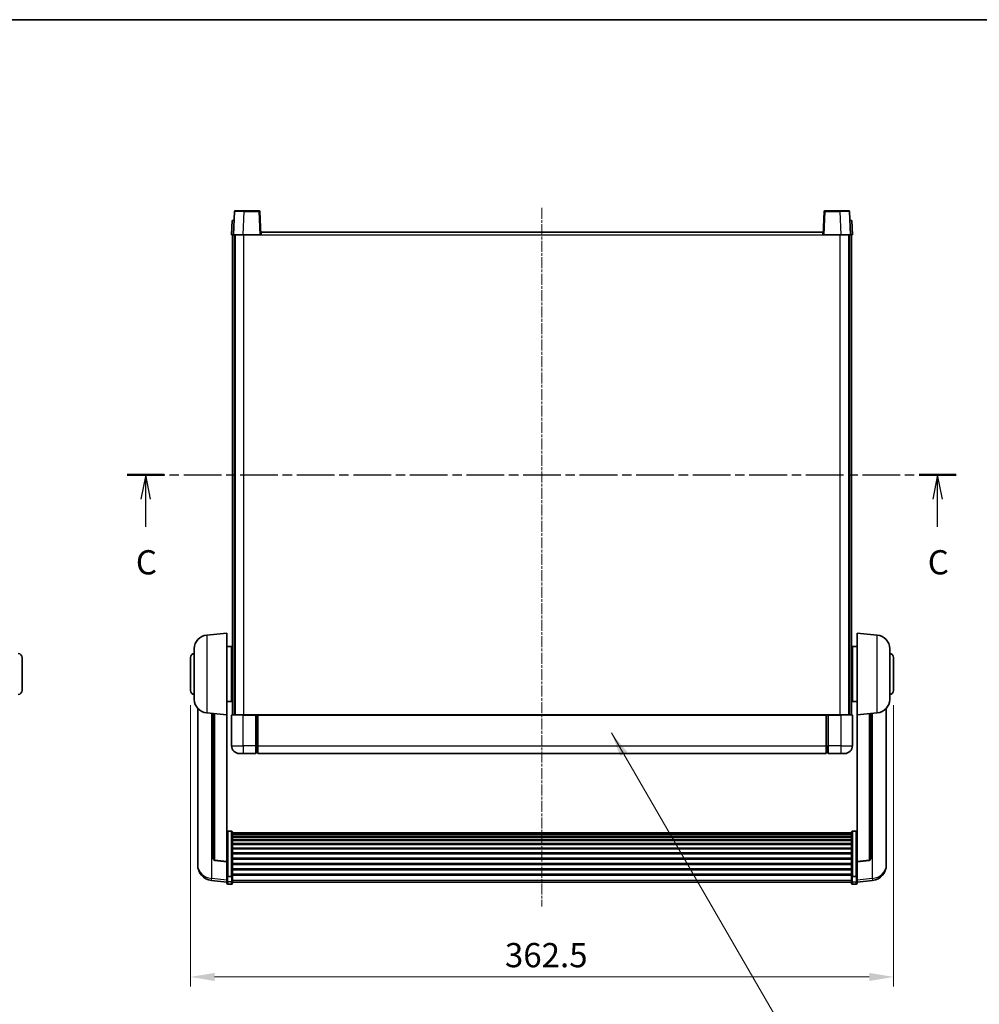
# Model space of a CAD drawing. Units: millimetres. Extents: x 0 to 10822, y 0 to 1686.
# Drawn here: x 2847 to 3342, y 897 to 1405 of the extents above; entities that cross this region are included whole.
import ezdxf

# ---------------------------------------------------------------- set-up
doc = ezdxf.new("R2010")
doc.units = ezdxf.units.MM
doc.linetypes.add('CHAIN', pattern=[0.3543, 0.2362, -0.0295, 0.0591, -0.0295])
for name, color, linetype, lineweight in [('Border (ISO)', 7, 'Continuous', 35), ('Centerline (ISO)', 131, 'Continuous', 18), ('Dimension (ISO)', 7, 'Continuous', 18), ('Dimension (ISO) @ 1', 7, 'Continuous', 18), ('Section Line (ISO)', 7, 'CHAIN', 25), ('Symbol (ISO) @ 1', 7, 'Continuous', 18), ('Visible (ISO)', 7, 'Continuous', 35), ('Visible Narrow (ISO)', 7, 'Continuous', 25)]:
    doc.layers.add(name, color=color, linetype=linetype, lineweight=lineweight)
doc.styles.add('Note Text (TK)', font='MS PGothic.ttf')
doc.dimstyles.new('Default - Method 1b (TK)', dxfattribs={"dimscale": 6, "dimtxt": 2.5, "dimasz": 2.5, "dimexe": 1, "dimexo": 1.5, "dimgap": 1, "dimtad": 1, "dimtoh": 1, "dimrnd": 1e-08, "dimdsep": 46, "dimtxsty": 'Note Text (TK)', "dimcen": 0.09, "dimdle": 5, "dimclrd": 100, "dimclre": 100, "dimclrt": 7, "dimadec": 1, "dimazin": 1, "dimtfac": 1, "dimtmove": 0, "dimatfit": 3, "dimfxl": 1, "dimtolj": 1, "dimlwd": -1, "dimlwe": -1, "dimarcsym": 0})
doc.dimstyles.new('Default - Method 1b (TK)$7', dxfattribs={"dimscale": 6, "dimtxt": 2.5, "dimasz": 2.5, "dimexe": 1, "dimexo": 1.5, "dimgap": 1, "dimtad": 1, "dimtoh": 1, "dimrnd": 1e-08, "dimdsep": 46, "dimtxsty": 'Note Text (TK)', "dimcen": 0.09, "dimdle": 5, "dimclrd": 100, "dimclre": 100, "dimclrt": 7, "dimadec": 1, "dimazin": 1, "dimtfac": 1, "dimtmove": 0, "dimatfit": 3, "dimfxl": 1, "dimtolj": 1, "dimlwd": -1, "dimlwe": -1, "dimarcsym": 0})

# ---------------------------------------------------------------- blocks, each defined once
blk = doc.blocks.new('図面枠 tk図枠')
at = {"layer": 'Border (ISO)'}
blk.add_line((14.5, 289), (405.5, 289), dxfattribs=at)
blk = doc.blocks.new('2dTransSection2')
at = {"layer": 'Section Line (ISO)', "linetype": 'CHAIN', "ltscale": 16.460974}
blk.add_line((123.79, 242.05), (209.27, 242.05), dxfattribs=at)
at = {"layer": 'Section Line (ISO)', "linetype": 'Continuous', "lineweight": 50}
for p, q in [((123.79, 242.05), (127.62, 242.05)), ((205.44, 242.05), (209.27, 242.05))]:
    blk.add_line(p, q, dxfattribs=at)
at = {"layer": 'Section Line (ISO)', "linetype": 'Continuous'}
for p, q in [((125.71, 242.05), (125.21, 239.55)), ((125.71, 239.55), (125.71, 242.05)), ((126.21, 239.55), (125.71, 242.05)), ((207.35, 242.05), (206.85, 239.55)), ((207.35, 239.55), (207.35, 242.05)), ((207.85, 239.55), (207.35, 242.05)), ((125.71, 236.69), (125.71, 239.55)), ((207.35, 236.69), (207.35, 239.55))]:
    blk.add_line(p, q, dxfattribs=at)
at = {"layer": 'Section Line (ISO)', "char_height": 2.5, "attachment_point": 7, "style": 'Note Text (TK)'}
for insert in [(124.69, 230.99), (206.34, 230.99)]:
    blk.add_mtext('C', dxfattribs=dict(at, insert=insert))
blk = doc.blocks.new('*D112')
at = {"layer": 'Defpoints', "color": 0}
for p in [(2935.04, 1059.05), (3297.54, 1059.05), (2935.04, 911.29)]:
    blk.add_point(p, dxfattribs=at)
at = {"layer": 'Dimension (ISO)', "color": 100}
for p, q in [((2935.04, 1051.55), (2935.04, 906.29)), ((3297.54, 1051.55), (3297.54, 906.29)), ((3285.04, 911.29), (2947.54, 911.29))]:
    blk.add_line(p, q, dxfattribs=at)
for points in [[(2947.54, 913.38), (2947.54, 909.21), (2935.04, 911.29)], [(3285.04, 913.38), (3285.04, 909.21), (3297.54, 911.29)]]:
    blk.add_solid(points, dxfattribs=at)
at = {"layer": 'Dimension (ISO)', "color": 7, "insert": (3097.19, 922.54), "char_height": 12.5, "attachment_point": 4, "style": 'Note Text (TK)'}
blk.add_mtext('\\A1;362.5', dxfattribs=at)

msp = doc.modelspace()

# ---------------------------------------------------------------- linework, layer by layer
at = {"layer": 'Centerline (ISO)', "linetype": 'CHAIN', "ltscale": 23.990969}
msp.add_line((3116.2924, 1308.0549), (3116.2924, 947.6578), dxfattribs=at)
at = {"layer": 'Visible (ISO)'}
for p, q in [((2957.7121, 1306.0723), (2957.2924, 1294.0549)), ((2958.2118, 1306.5549), (2962.709, 1306.5549)), ((2970.3731, 1306.5549), (2962.709, 1306.5549)), ((2971.2924, 1294.0549), (2970.8728, 1306.0723)), ((3261.7121, 1306.0723), (3261.2924, 1294.0549)), ((3269.8758, 1306.5549), (3262.2118, 1306.5549)), ((3269.8758, 1306.5549), (3274.3731, 1306.5549)), ((3275.2924, 1294.0549), (3274.8728, 1306.0723)), ((2956.5543, 1301.5549), (2956.2924, 1294.0549)), ((2956.5543, 1301.5549), (2957.5537, 1301.5549)), ((2957.5543, 1301.5549), (2957.5537, 1301.5549)), ((3275.0311, 1301.5549), (3275.0305, 1301.5549)), ((3275.0311, 1301.5549), (3276.0305, 1301.5549)), ((3276.2924, 1294.0549), (3276.0305, 1301.5549)), ((2971.5424, 1294.0549), (2971.5424, 1295.5549)), ((2971.5424, 1295.5549), (3261.0424, 1295.5549)), ((3261.0424, 1295.5549), (3261.0424, 1294.0549)), ((2957.2918, 1294.0549), (2956.2924, 1294.0549)), ((2956.7924, 1046.5549), (2956.7924, 1294.0549)), ((2957.2924, 1294.0549), (2957.2918, 1294.0549)), ((2962.2894, 1294.0549), (2957.2924, 1294.0549)), ((2957.7924, 1046.5549), (2957.7924, 1294.0549)), ((2958.0424, 1046.5549), (2958.0424, 1294.0549)), ((2970.7927, 1294.0549), (2962.2894, 1294.0549)), ((2971.2924, 1294.0549), (2970.7927, 1294.0549)), ((2971.2924, 1294.0549), (2971.5424, 1294.0549)), ((3261.0424, 1294.0549), (3261.2924, 1294.0549)), ((3261.7921, 1294.0549), (3261.2924, 1294.0549)), ((3270.2955, 1294.0549), (3261.7921, 1294.0549)), ((3275.2924, 1294.0549), (3270.2955, 1294.0549)), ((3274.5424, 1046.5549), (3274.5424, 1294.0549)), ((3274.7924, 1046.5549), (3274.7924, 1294.0549)), ((3275.293, 1294.0549), (3275.2924, 1294.0549)), ((3276.2924, 1294.0549), (3275.293, 1294.0549)), ((3275.7924, 1046.5549), (3275.7924, 1294.0549)), ((2943.4323, 1087.6485), (2953.7924, 1088.5549)), ((2953.7924, 1088.5549), (2953.7924, 1046.5549)), ((3278.7924, 1046.5549), (3278.7924, 1088.5549)), ((3289.1525, 1087.6485), (3278.7924, 1088.5549)), ((2937.0424, 1054.4346), (2937.0424, 1080.6751)), ((2953.7924, 1081.7049), (2956.2924, 1081.7049)), ((2956.2924, 1053.4049), (2956.2924, 1081.7049)), ((2956.2924, 1080.0549), (2956.7924, 1080.0549)), ((3276.2924, 1080.0549), (3275.7924, 1080.0549)), ((3276.2924, 1081.7049), (3276.2924, 1053.4049)), ((3278.7924, 1081.7049), (3276.2924, 1081.7049)), ((3295.5424, 1080.6751), (3295.5424, 1054.4346)), ((2848.251, 1076.0549), (2848.251, 1059.0549)), ((2935.0424, 1059.0549), (2935.0424, 1076.0549)), ((2956.2924, 1075.0549), (2956.7924, 1075.0549)), ((3276.2924, 1075.0549), (3275.7924, 1075.0549)), ((3297.5424, 1076.0549), (3297.5424, 1059.0549)), ((2956.2924, 1060.0549), (2956.7924, 1060.0549)), ((3276.2924, 1060.0549), (3275.7924, 1060.0549)), ((2953.7924, 1053.4049), (2956.2924, 1053.4049)), ((2956.2924, 1055.0549), (2956.7924, 1055.0549)), ((3276.2924, 1055.0549), (3275.7924, 1055.0549)), ((3278.7924, 1053.4049), (3276.2924, 1053.4049)), ((2938.7924, 1049.8046), (2938.7924, 971.8571)), ((2943.4323, 1047.4613), (2953.7924, 1046.5549)), ((2946.7924, 1047.1673), (2946.7924, 972.4307)), ((2953.7924, 970.84), (2953.7924, 1046.5549)), ((2956.2924, 1046.3049), (2956.2924, 1030.5549)), ((2956.5424, 1046.5549), (2962.2924, 1046.5549)), ((2968.7924, 1046.5549), (2962.2924, 1046.5549)), ((2968.7924, 1046.5549), (2968.7924, 1046.3049)), ((2968.7924, 1046.5549), (2969.5424, 1046.5549)), ((2968.7924, 1030.5549), (2968.7924, 1046.3049)), ((2969.5424, 1046.5549), (2969.7924, 1046.5549)), ((2969.7924, 1046.5549), (3262.7924, 1046.5549)), ((2969.7924, 1046.2549), (2969.7924, 1046.5549)), ((2969.7924, 1046.2549), (2969.7924, 1030.5549)), ((3262.7924, 1046.5549), (3262.7924, 1046.2549)), ((3262.7924, 1046.5549), (3263.0424, 1046.5549)), ((3262.7924, 1030.5549), (3262.7924, 1046.2549)), ((3263.0424, 1046.5549), (3263.7924, 1046.5549)), ((3270.2924, 1046.5549), (3263.7924, 1046.5549)), ((3263.7924, 1046.3049), (3263.7924, 1046.5549)), ((3263.7924, 1046.3049), (3263.7924, 1030.5549)), ((3270.2924, 1046.5549), (3276.0424, 1046.5549)), ((3276.2924, 1030.5549), (3276.2924, 1046.3049)), ((3289.1525, 1047.4613), (3278.7924, 1046.5549)), ((3278.7924, 1046.5549), (3278.7924, 970.84)), ((3285.7924, 972.4307), (3285.7924, 1047.1673)), ((3293.7924, 971.8571), (3293.7924, 1049.8046)), ((2962.2924, 1026.5549), (2960.2924, 1026.5549)), ((2962.2924, 1026.5549), (2968.7924, 1026.5549)), ((2968.7924, 1030.5549), (2968.7924, 1026.5549)), ((2969.5424, 1026.8549), (2968.7924, 1026.8549)), ((2969.7924, 1026.5549), (2969.7924, 1030.5549)), ((2969.7924, 1026.5549), (3262.7924, 1026.5549)), ((3262.7924, 1030.5549), (3262.7924, 1026.5549)), ((3263.0424, 1026.8549), (3263.7924, 1026.8549)), ((3263.7924, 1026.5549), (3263.7924, 1030.5549)), ((3263.7924, 1026.5549), (3270.2924, 1026.5549)), ((3272.2924, 1026.5549), (3270.2924, 1026.5549)), ((2956.2924, 986.4187), (2954.2924, 986.4187)), ((2956.7924, 985.9), (2956.7924, 963.3834)), ((2956.7924, 985.5515), (3275.7924, 985.5515)), ((3275.7924, 963.3834), (3275.7924, 985.9)), ((3276.2924, 986.4187), (3278.2924, 986.4187)), ((2956.7924, 985.2799), (3275.7924, 985.2799)), ((2956.7924, 984.8288), (3275.7924, 984.8288)), ((2956.7924, 984.5185), (3275.7924, 984.5185)), ((2956.7924, 983.6486), (3275.7924, 983.6486)), ((2956.7924, 983.3022), (3275.7924, 983.3022)), ((2956.7924, 982.0469), (3275.7924, 982.0469)), ((2956.7924, 981.6678), (3275.7924, 981.6678)), ((2956.7924, 980.0723), (3275.7924, 980.0723)), ((2956.7924, 979.6651), (3275.7924, 979.6651)), ((2956.7924, 977.7849), (3275.7924, 977.7849)), ((2956.7924, 977.3549), (3275.7924, 977.3549)), ((2956.7924, 975.254), (3275.7924, 975.254)), ((2938.7924, 970.0721), (2938.7924, 970.8306)), ((2938.7924, 970.0721), (2938.7924, 969.0361)), ((2953.7924, 970.7139), (2947.6749, 971.4377)), ((2953.7924, 970.84), (2953.7924, 970.7139)), ((2953.7924, 970.7139), (2953.7924, 964.12)), ((2956.7924, 974.8074), (3275.7924, 974.8074)), ((2956.7924, 972.5567), (3275.7924, 972.5567)), ((2956.7924, 972.0999), (3275.7924, 972.0999)), ((3278.7924, 970.7139), (3284.9099, 971.4377)), ((3278.7924, 970.7139), (3278.7924, 970.84)), ((3278.7924, 964.12), (3278.7924, 970.7139)), ((3293.7924, 970.8306), (3293.7924, 970.0721)), ((3293.7924, 969.0361), (3293.7924, 970.0721)), ((2956.7924, 969.7749), (3275.7924, 969.7749)), ((2956.7924, 969.3149), (3275.7924, 969.3149)), ((2956.7924, 966.9898), (3275.7924, 966.9898)), ((2956.7924, 966.533), (3275.7924, 966.533)), ((2953.7924, 960.1426), (2945.8431, 961.0926)), ((2953.7924, 963.3834), (2953.7924, 964.12)), ((2953.7924, 963.3834), (2953.7924, 960.7965)), ((2953.7924, 959.6578), (2953.7924, 960.7965)), ((2956.2924, 963.036), (2954.2924, 963.036)), ((2956.7924, 964.2824), (3275.7924, 964.2824)), ((2956.7924, 963.853), (3275.7924, 963.853)), ((2956.7924, 960.7965), (2956.7924, 963.3834)), ((2956.7924, 960.7965), (2956.7924, 959.6578)), ((2956.7924, 960.1578), (3275.7924, 960.1578)), ((3275.7924, 963.3834), (3275.7924, 960.7965)), ((3275.7924, 959.6578), (3275.7924, 960.7965)), ((3276.2924, 963.036), (3278.2924, 963.036)), ((3278.7924, 964.12), (3278.7924, 963.3834)), ((3278.7924, 960.7965), (3278.7924, 963.3834)), ((3278.7924, 960.1426), (3286.7418, 961.0926)), ((3278.7924, 960.7965), (3278.7924, 959.6578)), ((2956.2924, 959.1578), (2954.2924, 959.1578)), ((3276.2924, 959.1578), (3278.2924, 959.1578))]:
    msp.add_line(p, q, dxfattribs=at)
for centre, radius, start, end in [((2958.2118, 1306.0549), 0.5, 90, 178), ((2970.3731, 1306.0549), 0.5, 2, 90), ((3262.2118, 1306.0549), 0.5, 90, 178), ((3274.3731, 1306.0549), 0.5, 2, 90), ((2944.0424, 1080.6751), 7, 95, 180), ((3288.5424, 1080.6751), 7, 0, 85), ((2846.251, 1076.0549), 2, 0, 90), ((2937.0424, 1076.0549), 2, 90, 180), ((3295.5424, 1076.0549), 2, 0, 90), ((2846.251, 1059.0549), 2, 270, 0), ((2937.0424, 1059.0549), 2, 180, 270), ((3295.5424, 1059.0549), 2, 270, 0), ((2944.0424, 1054.4346), 7, 180, 265), ((3288.5424, 1054.4346), 7, 275, 0), ((2956.5424, 1046.3049), 0.25, 90, 180), ((3276.0424, 1046.3049), 0.25, 0, 90), ((2960.2924, 1030.5549), 4, 180, 270), ((2969.5424, 1027.1049), 0.25, 270, 0), ((3263.0424, 1027.1049), 0.25, 180, 270), ((3272.2924, 1030.5549), 4, 270, 0), ((2947.7924, 972.4307), 1, 180, 263.253093), ((3284.7924, 972.4307), 1, 276.746907, 0), ((2946.7924, 969.0361), 8, 180, 263.184806), ((3285.7924, 969.0361), 8, 276.815194, 0), ((2954.2924, 959.6578), 0.5, 180, 270), ((2956.2924, 959.6578), 0.5, 270, 0), ((3276.2924, 959.6578), 0.5, 180, 270), ((3278.2924, 959.6578), 0.5, 270, 0)]:
    msp.add_arc(centre, radius, start, end, dxfattribs=at)
for points, knots in [([(2953.7924, 985.9), (2953.7924, 985.9011), (2953.7924, 985.9022), (2953.7927, 985.9408), (2953.7968, 985.9783), (2953.8128, 986.0514), (2953.8246, 986.087), (2953.8674, 986.1814), (2953.906, 986.2362), (2953.9999, 986.3256), (2954.0533, 986.3603), (2954.1695, 986.4068), (2954.2306, 986.4187), (2954.2924, 986.4187)], [-0.0809227639, -0.0809227639, -0.0809227639, -0.0809227639, -0.0805886357, -0.0805886357, -0.0691479127, -0.0691479127, -0.0577655589, -0.0577655589, -0.0376220805, -0.0376220805, -0.0185556094, -0.0185556094, 0, 0, 0, 0]), ([(2956.2924, 986.4187), (2956.3543, 986.4187), (2956.4154, 986.4068), (2956.5315, 986.3603), (2956.585, 986.3256), (2956.6789, 986.2362), (2956.7174, 986.1814), (2956.7603, 986.087), (2956.7721, 986.0514), (2956.788, 985.9783), (2956.7922, 985.9408), (2956.7924, 985.9022), (2956.7924, 985.9011), (2956.7924, 985.9)], [-0.0807455701, -0.0807455701, -0.0807455701, -0.0807455701, -0.0621538264, -0.0621538264, -0.0430502261, -0.0430502261, -0.0228675214, -0.0228675214, -0.011463002, -0.011463002, 0, 0, 0.0003347789, 0.0003347789, 0.0003347789, 0.0003347789]), ([(3275.7924, 985.9), (3275.7924, 985.9011), (3275.7924, 985.9022), (3275.7927, 985.9408), (3275.7968, 985.9783), (3275.8128, 986.0514), (3275.8246, 986.087), (3275.8674, 986.1814), (3275.906, 986.2362), (3275.9999, 986.3256), (3276.0533, 986.3603), (3276.1695, 986.4068), (3276.2306, 986.4187), (3276.2924, 986.4187)], [-0.0809227639, -0.0809227639, -0.0809227639, -0.0809227639, -0.0805886357, -0.0805886357, -0.0691479127, -0.0691479127, -0.0577655589, -0.0577655589, -0.0376220805, -0.0376220805, -0.0185556094, -0.0185556094, 0, 0, 0, 0]), ([(3278.7924, 985.9), (3278.7924, 985.9011), (3278.7924, 985.9022), (3278.7922, 985.9408), (3278.788, 985.9783), (3278.7721, 986.0514), (3278.7603, 986.087), (3278.7174, 986.1814), (3278.6789, 986.2362), (3278.585, 986.3256), (3278.5315, 986.3603), (3278.4154, 986.4068), (3278.3543, 986.4187), (3278.2924, 986.4187)], [-0.0003347789, -0.0003347789, -0.0003347789, -0.0003347789, 0, 0, 0.011463002, 0.011463002, 0.0228675214, 0.0228675214, 0.0430502261, 0.0430502261, 0.0621538264, 0.0621538264, 0.0807455701, 0.0807455701, 0.0807455701, 0.0807455701]), ([(2938.7924, 971.8571), (2938.7924, 971.78), (2938.7927, 971.7047), (2938.7958, 971.2193), (2938.8021, 970.8729), (2938.8021, 970.3757), (2938.7958, 970.1897), (2938.7927, 970.0923), (2938.7924, 970.0806), (2938.7924, 970.0721)], [4.535339596, 4.535339596, 4.535339596, 4.535339596, 4.561894963, 4.561894963, 4.711051305, 4.711051305, 4.860207647, 4.860207647, 4.886763014, 4.886763014, 4.886763014, 4.886763014]), ([(2938.7924, 970.8306), (2938.7924, 970.8848), (2938.7927, 970.9418), (2938.7939, 971.0949), (2938.7949, 971.195), (2938.796, 971.3001)], [4.5353395957, 4.5353395957, 4.5353395957, 4.5353395957, 4.5618949629, 4.5618949629, 4.6038245845, 4.6038245845, 4.6038245845, 4.6038245845]), ([(3293.7924, 970.0721), (3293.7924, 970.0806), (3293.7921, 970.0923), (3293.789, 970.1897), (3293.7828, 970.3757), (3293.7828, 970.8729), (3293.789, 971.2193), (3293.7921, 971.7047), (3293.7924, 971.78), (3293.7924, 971.8571)], [4.535339596, 4.535339596, 4.535339596, 4.535339596, 4.561894963, 4.561894963, 4.711051305, 4.711051305, 4.860207647, 4.860207647, 4.886763014, 4.886763014, 4.886763014, 4.886763014]), ([(3293.7888, 971.3001), (3293.7899, 971.195), (3293.7909, 971.0949), (3293.7921, 970.9418), (3293.7924, 970.8848), (3293.7924, 970.8306)], [4.818278025, 4.818278025, 4.818278025, 4.818278025, 4.8602076466, 4.8602076466, 4.8867630138, 4.8867630138, 4.8867630138, 4.8867630138]), ([(2953.7924, 963.3834), (2953.7924, 963.3826), (2953.7924, 963.3819), (2953.7927, 963.3561), (2953.7968, 963.3311), (2953.8128, 963.2822), (2953.8246, 963.2584), (2953.8674, 963.1952), (2953.906, 963.1584), (2953.9999, 963.0985), (2954.0533, 963.0752), (2954.1695, 963.044), (2954.2306, 963.036), (2954.2924, 963.036)], [-0.0003347789, -0.0003347789, -0.0003347789, -0.0003347789, 0, 0, 0.011463002, 0.011463002, 0.0228675214, 0.0228675214, 0.0430502261, 0.0430502261, 0.0621538264, 0.0621538264, 0.0807455701, 0.0807455701, 0.0807455701, 0.0807455701]), ([(2956.7924, 963.3834), (2956.7924, 963.3826), (2956.7924, 963.3819), (2956.7922, 963.3561), (2956.788, 963.3311), (2956.7721, 963.2822), (2956.7603, 963.2584), (2956.7174, 963.1952), (2956.6789, 963.1584), (2956.585, 963.0985), (2956.5315, 963.0752), (2956.4154, 963.044), (2956.3543, 963.036), (2956.2924, 963.036)], [-0.0809227639, -0.0809227639, -0.0809227639, -0.0809227639, -0.0805886357, -0.0805886357, -0.0691479127, -0.0691479127, -0.0577655589, -0.0577655589, -0.0376220805, -0.0376220805, -0.0185556094, -0.0185556094, 0, 0, 0, 0]), ([(3276.2924, 963.036), (3276.2306, 963.036), (3276.1695, 963.044), (3276.0533, 963.0752), (3275.9999, 963.0985), (3275.906, 963.1584), (3275.8674, 963.1952), (3275.8246, 963.2584), (3275.8128, 963.2822), (3275.7968, 963.3311), (3275.7927, 963.3561), (3275.7924, 963.3819), (3275.7924, 963.3826), (3275.7924, 963.3834)], [-0.0807455701, -0.0807455701, -0.0807455701, -0.0807455701, -0.0621538264, -0.0621538264, -0.0430502261, -0.0430502261, -0.0228675214, -0.0228675214, -0.011463002, -0.011463002, 0, 0, 0.0003347789, 0.0003347789, 0.0003347789, 0.0003347789]), ([(3278.7924, 963.3834), (3278.7924, 963.3826), (3278.7924, 963.3819), (3278.7922, 963.3561), (3278.788, 963.3311), (3278.7721, 963.2822), (3278.7603, 963.2584), (3278.7174, 963.1952), (3278.6789, 963.1584), (3278.585, 963.0985), (3278.5315, 963.0752), (3278.4154, 963.044), (3278.3543, 963.036), (3278.2924, 963.036)], [-0.0809227639, -0.0809227639, -0.0809227639, -0.0809227639, -0.0805886357, -0.0805886357, -0.0691479127, -0.0691479127, -0.0577655589, -0.0577655589, -0.0376220805, -0.0376220805, -0.0185556094, -0.0185556094, 0, 0, 0, 0])]:
    msp.add_open_spline(points, degree=3, knots=knots, dxfattribs=at)
at = {"layer": 'Visible Narrow (ISO)'}
for p, q in [((2962.2894, 1294.0549), (2962.709, 1306.0723)), ((2962.709, 1306.0723), (2962.709, 1306.5549)), ((2962.709, 1306.0723), (2970.3731, 1306.0723)), ((2970.3731, 1306.5549), (2970.3731, 1306.0723)), ((2970.3731, 1306.0723), (2970.7927, 1294.0549)), ((3261.7921, 1294.0549), (3262.2118, 1306.0723)), ((3262.2118, 1306.0723), (3262.2118, 1306.5549)), ((3262.2118, 1306.0723), (3269.8758, 1306.0723)), ((3269.8758, 1306.0723), (3269.8758, 1306.5549)), ((3269.8758, 1306.0723), (3270.2955, 1294.0549)), ((2957.2918, 1294.0549), (2957.5537, 1301.5549)), ((3275.0311, 1301.5549), (3275.293, 1294.0549)), ((2962.5424, 1046.5549), (2962.5424, 1294.0549)), ((2971.5424, 1294.0549), (3261.0424, 1294.0549)), ((3270.0424, 1046.5549), (3270.0424, 1294.0549)), ((2943.4323, 1087.6485), (2943.4323, 1047.4613)), ((3289.1525, 1047.4613), (3289.1525, 1087.6485)), ((2946.0952, 962.1342), (2946.0952, 1047.2283)), ((2947.7053, 971.5601), (2947.7053, 1047.0874)), ((2962.2924, 1046.3049), (2956.2924, 1046.3049)), ((2962.2924, 1046.3049), (2962.2924, 1046.5549)), ((2962.2924, 1046.3049), (2968.7924, 1046.3049)), ((2962.2924, 1030.5549), (2962.2924, 1046.3049)), ((2969.5424, 1046.5549), (2969.5424, 1030.5549)), ((2969.7924, 1046.2549), (3262.7924, 1046.2549)), ((3263.0424, 1030.5549), (3263.0424, 1046.5549)), ((3263.7924, 1046.3049), (3270.2924, 1046.3049)), ((3270.2924, 1046.3049), (3270.2924, 1046.5549)), ((3276.2924, 1046.3049), (3270.2924, 1046.3049)), ((3270.2924, 1046.3049), (3270.2924, 1030.5549)), ((3284.8796, 1047.0874), (3284.8796, 971.5601)), ((3286.4897, 1047.2283), (3286.4897, 962.1342)), ((2956.2924, 1030.5549), (2962.2924, 1030.5549)), ((2968.7924, 1030.5549), (2962.2924, 1030.5549)), ((2962.2924, 1030.5549), (2962.2924, 1026.5549)), ((2969.5424, 1030.5549), (2968.7924, 1030.5549)), ((2969.7924, 1030.5549), (2969.5424, 1030.5549)), ((2969.5424, 1026.8549), (2969.5424, 1030.5549)), ((2969.7924, 1030.5549), (3262.7924, 1030.5549)), ((3262.7924, 1030.5549), (3263.0424, 1030.5549)), ((3263.0424, 1030.5549), (3263.0424, 1026.8549)), ((3263.0424, 1030.5549), (3263.7924, 1030.5549)), ((3270.2924, 1030.5549), (3263.7924, 1030.5549)), ((3270.2924, 1030.5549), (3276.2924, 1030.5549)), ((3270.2924, 1030.5549), (3270.2924, 1026.5549)), ((2954.2924, 986.4187), (2954.2924, 963.036)), ((2956.2924, 963.036), (2956.2924, 986.4187)), ((3276.2924, 986.4187), (3276.2924, 963.036)), ((3278.2924, 963.036), (3278.2924, 986.4187)), ((2953.7924, 970.84), (2947.7053, 971.5601)), ((3284.8796, 971.5601), (3278.7924, 970.84)), ((2953.7924, 961.2143), (2946.0952, 962.1342)), ((2954.2924, 960.3635), (2954.2924, 963.036)), ((2954.2924, 960.3635), (2954.2924, 959.1578)), ((2956.2924, 960.3635), (2954.2924, 960.3635)), ((2956.2924, 963.036), (2956.2924, 960.3635)), ((2956.2924, 959.1578), (2956.2924, 960.3635)), ((2956.7924, 961.2296), (3275.7924, 961.2296)), ((3276.2924, 960.3635), (3276.2924, 963.036)), ((3276.2924, 960.3635), (3276.2924, 959.1578)), ((3276.2924, 960.3635), (3278.2924, 960.3635)), ((3278.2924, 963.036), (3278.2924, 960.3635)), ((3278.2924, 959.1578), (3278.2924, 960.3635)), ((3286.4897, 962.1342), (3278.7924, 961.2143))]:
    msp.add_line(p, q, dxfattribs=at)
for centre, major_axis, ratio, start_param, end_param in [((2962.7145, 1306.0549), (5.0024, -0.0174), 0.00348438, 1.5719048, 3.14148316), ((2970.3731, 1306.0549), (0.4997, 0.0174), 0.03487826, 0, 1.56957835), ((3262.2118, 1306.0549), (-0.4997, 0.0174), 0.03487826, 4.71360696, 6.28318531), ((3269.8703, 1306.0549), (5.0024, 0.0174), 0.00348438, 0.00010951, 1.56968786), ((2947.7924, 972.4307), (-1, 0), 0.87395333, 0, 1.48352986), ((2947.7924, 972.4307), (-0.1175, -0.9931), 0.03247717, 0, 0.50569546), ((3284.7924, 972.4307), (1, 0), 0.87395333, 4.79965544, 6.28318531), ((3284.7924, 972.4307), (0.1175, -0.9931), 0.03247717, 5.77748985, 6.28318531), ((2946.7924, 969.0361), (-8, 0), 0.8660254, 0, 1.48352986), ((3285.7924, 969.0361), (8, 0), 0.8660254, 4.79965544, 6.28318531), ((2946.7924, 969.0361), (-0.9493, -7.9435), 0.03178074, 0, 0.52169351), ((2954.2924, 960.7965), (-0.5, 0), 0.8660254, 0, 1.57079633), ((2956.2924, 960.7965), (0.5, 0), 0.8660254, 4.71238898, 6.28318531), ((3276.2924, 960.7965), (-0.5, 0), 0.8660254, 0, 1.57079633), ((3278.2924, 960.7965), (0.5, 0), 0.8660254, 4.71238898, 6.28318531), ((3285.7924, 969.0361), (0.9493, -7.9435), 0.03178074, 5.7614918, 6.28318531)]:
    msp.add_ellipse(centre, major_axis=major_axis, ratio=ratio, start_param=start_param, end_param=end_param, dxfattribs=at)

# ---------------------------------------------------------------- block references
at = {"xscale": 5, "yscale": 5, "zscale": 5}
msp.add_blockref('図面枠 tk図枠', (2283.4632, -39.93), dxfattribs=at)
at = {"layer": 'Section Line (ISO)', "xscale": 5, "yscale": 5, "zscale": 5}
msp.add_blockref('2dTransSection2', (2283.4632, -39.93), dxfattribs=at)

# ---------------------------------------------------------------- dimensions: what is measured, and where the dimension line sits
at = {"layer": 'Dimension (ISO) @ 1', "color": 100}
dim = msp.add_linear_dim(base=(2935.0424, 911.2938), p1=(3297.5424, 1059.0549), p2=(2935.0424, 1059.0549), dimstyle='Default - Method 1b (TK)', override={"dimscale": 1, "dimtxt": 12.5, "dimasz": 12.5, "dimexe": 5, "dimexo": 7.5, "dimgap": 5, "dimtoh": 0, "dimdec": 2, "dimcen": 0.45, "dimtol": 0, "dimlim": 0, "dimtp": 0, "dimtm": 0, "dimtdec": 2, "dimtix": 0, "dimtofl": 0, "dimtmove": 0, "dimatfit": 1}, dxfattribs=at)
dim.commit()
dim.dimension.update_dxf_attribs({"geometry": '*D112', "text_midpoint": (3116.2924, 911.2938), "dimtype": 128})

# ---------------------------------------------------------------- leaders
at = {"layer": 'Symbol (ISO) @ 1', "color": 100, "annotation_type": 0, "has_hookline": 1, "hookline_direction": 0, "text_width": 246.733}
msp.add_leader([(3152.1629, 1037.1405), (3252.888, 863.1135), (3265.388, 863.1135)], dimstyle='Default - Method 1b (TK)$7', override={"dimscale": 1, "dimtxt": 12.5, "dimasz": 12.5, "dimgap": 0, "dimtad": 1}, dxfattribs=at)

doc.saveas('drawing.dxf')
